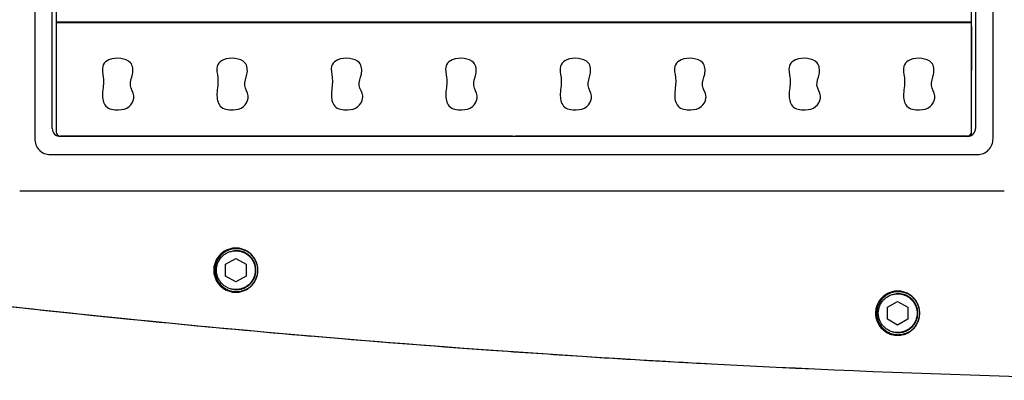
# Model space of a CAD drawing. Units: millimetres. Extents: x 0 to 21, y 0 to 29.7.
# Drawn here: x 8.1 to 10.4, y 11.8 to 12.6 of the extents above; entities that cross this region are included whole.
import ezdxf

# ---------------------------------------------------------------- set-up
doc = ezdxf.new("R2010")
doc.units = ezdxf.units.MM
doc.layers.add('LUMINÁRIAS', color=3, linetype='Continuous')

msp = doc.modelspace()

# ---------------------------------------------------------------- linework, layer by layer
at = {"layer": 'LUMINÁRIAS', "linetype": 'Continuous'}
for p, q in [((8.1433, 12.3805), (8.1433, 13.7207)), ((10.3079, 12.3724), (10.3079, 13.7127)), ((8.0922, 13.0466), (8.0922, 12.3646)), ((8.1336, 12.3892), (8.1336, 13.0466)), ((10.3178, 13.0466), (10.3178, 12.3892)), ((10.359, 12.3646), (10.359, 13.0466)), ((8.1433, 12.6416), (10.3079, 12.6416)), ((8.1433, 12.6395), (10.3079, 12.6395)), ((10.3079, 12.6299), (10.3079, 12.5264)), ((8.1528, 12.3709), (8.1528, 12.3709)), ((9.222, 12.3709), (8.1528, 12.3709)), ((10.2984, 12.3699), (8.1529, 12.3699)), ((10.2984, 12.3709), (9.2292, 12.3709)), ((10.2984, 12.3709), (10.2984, 12.3709)), ((8.1289, 12.327), (10.3223, 12.327)), ((8.0566, 12.2409), (10.3857, 12.2409)), ((8.5693, 12.0994), (8.5679, 12.0994)), ((8.5693, 12.0994), (8.5679, 12.0994)), ((8.5436, 12.0674), (8.5678, 12.0814)), ((8.5436, 12.0395), (8.5436, 12.0674)), ((8.5678, 12.0814), (8.5919, 12.0674)), ((8.5919, 12.0674), (8.5919, 12.0395)), ((8.5678, 12.0256), (8.5436, 12.0395)), ((8.5919, 12.0395), (8.5678, 12.0256)), ((8.5693, 12.0075), (8.5679, 12.0075)), ((8.5693, 12.0075), (8.5679, 12.0075)), ((10.1349, 11.9976), (10.1335, 11.9976)), ((10.1349, 11.9976), (10.1335, 11.9976)), ((10.1092, 11.9656), (10.1334, 11.9796)), ((10.1334, 11.9796), (10.1576, 11.9656)), ((10.1092, 11.9377), (10.1092, 11.9656)), ((10.1576, 11.9656), (10.1576, 11.9377)), ((8.3213, 11.9373), (8.3867, 11.9308)), ((10.1334, 11.9237), (10.1092, 11.9377)), ((10.1576, 11.9377), (10.1334, 11.9237)), ((10.1349, 11.9057), (10.1335, 11.9057)), ((10.1349, 11.9057), (10.1335, 11.9057)), ((8.7459, 11.8977), (8.8195, 11.8915)), ((9.555, 11.8395), (9.5554, 11.8395)), ((9.5952, 11.8372), (9.5954, 11.8372)), ((9.6784, 11.8326), (9.681, 11.8325))]:
    msp.add_line(p, q, dxfattribs=at)
for centre, radius, start, end in [((8.1529, 12.3892), 0.0193, 179.9927, 269.9863), ((8.1528, 12.3805), 0.0096, 179.9895, 269.9895), ((10.2984, 12.3805), 0.0096, 270.0082, 359.0903), ((10.2984, 12.3889), 0.0191, 270.0005, 271.1172), ((10.2984, 12.3892), 0.0193, 271.1146, 0.0071), ((10.2983, 12.3805), 0.0096, 359.0903, 0.0105), ((10.2984, 12.3805), 0.00951, 359.0728, 359.9997), ((8.5693, 12.0535), 0.046, 91.7691, 97.1932), ((8.5693, 12.0535), 0.046, 90, 91.767), ((8.5679, 12.0536), 0.0458, 88.2335, 89.9994), ((8.5693, 12.0535), 0.046, 359.9891, 89.9891), ((8.5693, 12.0535), 0.046, 270.0109, 0.0109), ((8.5691, 12.0535), 0.051, 0.0047, 7.4927), ((8.5691, 12.0535), 0.051, 352.5073, 359.9953), ((8.5693, 12.0534), 0.046, 262.8068, 268.2309), ((8.5679, 12.0533), 0.0458, 270.0006, 271.7665), ((8.5693, 12.0535), 0.046, 268.233, 270), ((10.1349, 11.9517), 0.046, 91.7691, 97.1932), ((10.1349, 11.9517), 0.046, 90, 91.767), ((10.1335, 11.9518), 0.0458, 88.2335, 89.9994), ((10.1349, 11.9517), 0.046, 359.9891, 89.9891), ((11.2666, 41.29), 29.5001, 263.44346, 266.34699), ((11.2674, 41.2906), 29.5008, 263.53793, 264.26867), ((10.1349, 11.9516), 0.046, 270.0109, 0.0109), ((10.1347, 11.9516), 0.051, 0.0047, 7.4927), ((10.1347, 11.9517), 0.051, 352.5073, 359.9953), ((11.2673, 41.2902), 29.5005, 264.39622, 265.0969), ((10.1349, 11.9516), 0.046, 262.8068, 268.2309), ((10.1335, 11.9515), 0.0458, 270.0006, 271.7665), ((10.1349, 11.9517), 0.046, 268.233, 270), ((11.2673, 41.2903), 29.5005, 265.24039, 265.92516), ((11.2673, 41.29), 29.5002, 265.92517, 266.34561), ((11.2673, 41.2899), 29.5002, 266.34561, 266.67247), ((11.2666, 41.2898), 29.5, 266.34699, 269.20163), ((11.2666, 41.2898), 29.4999, 266.34699, 269.20164), ((11.2673, 41.2897), 29.4999, 266.75099, 266.91252)]:
    msp.add_arc(centre, radius, start, end, dxfattribs=at)
for points, start_tangent, end_tangent in [([(8.3184, 12.4906), (8.3235, 12.5171), (8.3188, 12.5443), (8.2957, 12.5544), (8.2677, 12.5514), (8.2543, 12.5399), (8.2531, 12.5367)], (-0.129203, 0.991618), (-0.286033, -0.95822)), ([(8.5891, 12.4906), (8.5942, 12.5171), (8.5895, 12.5443), (8.5664, 12.5544), (8.5384, 12.5514), (8.525, 12.5399), (8.5238, 12.5367)], (-0.129203, 0.991618), (-0.286033, -0.95822)), ([(8.8598, 12.4906), (8.8648, 12.5171), (8.8602, 12.5443), (8.8371, 12.5544), (8.8091, 12.5514), (8.7957, 12.5399), (8.7945, 12.5367)], (-0.129203, 0.991618), (-0.286033, -0.95822)), ([(9.1305, 12.4906), (9.1355, 12.5171), (9.1309, 12.5443), (9.1078, 12.5544), (9.0798, 12.5514), (9.0664, 12.5399), (9.0652, 12.5367)], (-0.129203, 0.991618), (-0.286033, -0.95822)), ([(9.4012, 12.4906), (9.4062, 12.5171), (9.4016, 12.5443), (9.3785, 12.5544), (9.3505, 12.5514), (9.3371, 12.5399), (9.3359, 12.5367)], (-0.129203, 0.991618), (-0.286033, -0.95822)), ([(9.6719, 12.4906), (9.6769, 12.5171), (9.6723, 12.5443), (9.6492, 12.5544), (9.6212, 12.5514), (9.6078, 12.5399), (9.6066, 12.5367)], (-0.129203, 0.991618), (-0.286033, -0.95822)), ([(9.9426, 12.4906), (9.9476, 12.5171), (9.943, 12.5443), (9.9199, 12.5544), (9.8919, 12.5514), (9.8785, 12.5399), (9.8772, 12.5367)], (-0.129203, 0.991618), (-0.286033, -0.95822)), ([(10.2133, 12.4906), (10.2183, 12.5171), (10.2137, 12.5443), (10.1906, 12.5544), (10.1626, 12.5514), (10.1492, 12.5399), (10.1479, 12.5367)], (-0.129203, 0.991618), (-0.286033, -0.95822)), ([(8.2531, 12.5367), (8.2544, 12.5096), (8.2548, 12.4974)], (-0.286033, -0.95822), (-0.033447, -0.99944)), ([(8.5238, 12.5367), (8.5251, 12.5096), (8.5255, 12.4974)], (-0.286033, -0.95822), (-0.033447, -0.99944)), ([(8.7945, 12.5367), (8.7958, 12.5096), (8.7962, 12.4974)], (-0.286033, -0.95822), (-0.033447, -0.99944)), ([(9.0652, 12.5367), (9.0665, 12.5096), (9.0669, 12.4974)], (-0.286033, -0.95822), (-0.033447, -0.99944)), ([(9.3359, 12.5367), (9.3372, 12.5096), (9.3376, 12.4974)], (-0.286033, -0.95822), (-0.033447, -0.99944)), ([(9.6066, 12.5367), (9.6079, 12.5096), (9.6083, 12.4974)], (-0.286033, -0.95822), (-0.033447, -0.99944)), ([(9.8772, 12.5367), (9.8786, 12.5096), (9.879, 12.4974)], (-0.286033, -0.95822), (-0.033447, -0.99944)), ([(10.1479, 12.5367), (10.1493, 12.5096), (10.1497, 12.4974)], (-0.286033, -0.95822), (-0.033447, -0.99944)), ([(8.2548, 12.4974), (8.2543, 12.4899), (8.2525, 12.4705), (8.2604, 12.4417), (8.2905, 12.4331), (8.3152, 12.4406), (8.3264, 12.4607)], (-0.033447, -0.99944), (0.116407, 0.993202)), ([(8.3264, 12.4607), (8.3265, 12.4659), (8.3184, 12.4906)], (0.116407, 0.993202), (-0.129229, 0.991615)), ([(8.5255, 12.4974), (8.525, 12.4899), (8.5232, 12.4705), (8.5311, 12.4417), (8.5612, 12.4331), (8.5859, 12.4406), (8.5971, 12.4607)], (-0.033447, -0.99944), (0.116407, 0.993202)), ([(8.5971, 12.4607), (8.5972, 12.4659), (8.5891, 12.4906)], (0.116407, 0.993202), (-0.129229, 0.991615)), ([(8.7962, 12.4974), (8.7957, 12.4899), (8.7939, 12.4705), (8.8018, 12.4417), (8.8319, 12.4331), (8.8566, 12.4406), (8.8678, 12.4607)], (-0.033447, -0.99944), (0.116407, 0.993202)), ([(8.8678, 12.4607), (8.8679, 12.4659), (8.8598, 12.4906)], (0.116407, 0.993202), (-0.129229, 0.991615)), ([(9.0669, 12.4974), (9.0664, 12.4899), (9.0646, 12.4705), (9.0725, 12.4417), (9.1026, 12.4331), (9.1273, 12.4406), (9.1385, 12.4607)], (-0.033447, -0.99944), (0.116407, 0.993202)), ([(9.1385, 12.4607), (9.1386, 12.4659), (9.1305, 12.4906)], (0.116407, 0.993202), (-0.129229, 0.991615)), ([(9.3376, 12.4974), (9.3371, 12.4899), (9.3353, 12.4705), (9.3432, 12.4417), (9.3733, 12.4331), (9.398, 12.4406), (9.4092, 12.4607)], (-0.033447, -0.99944), (0.116407, 0.993202)), ([(9.4092, 12.4607), (9.4093, 12.4659), (9.4012, 12.4906)], (0.116407, 0.993202), (-0.129229, 0.991615)), ([(9.6083, 12.4974), (9.6078, 12.4899), (9.606, 12.4705), (9.6139, 12.4417), (9.644, 12.4331), (9.6687, 12.4406), (9.6799, 12.4607)], (-0.033447, -0.99944), (0.116407, 0.993202)), ([(9.6799, 12.4607), (9.68, 12.4659), (9.6719, 12.4906)], (0.116407, 0.993202), (-0.129229, 0.991615)), ([(9.879, 12.4974), (9.8785, 12.4899), (9.8767, 12.4705), (9.8846, 12.4417), (9.9147, 12.4331), (9.9394, 12.4406), (9.9506, 12.4607)], (-0.033447, -0.99944), (0.116407, 0.993202)), ([(9.9506, 12.4607), (9.9507, 12.4659), (9.9426, 12.4906)], (0.116407, 0.993202), (-0.129229, 0.991615)), ([(10.1497, 12.4974), (10.1492, 12.4899), (10.1474, 12.4705), (10.1553, 12.4417), (10.1854, 12.4331), (10.2101, 12.4406), (10.2213, 12.4607)], (-0.033447, -0.99944), (0.116407, 0.993202)), ([(10.2213, 12.4607), (10.2214, 12.4659), (10.2133, 12.4906)], (0.116407, 0.993202), (-0.129229, 0.991615))]:
    msp.add_spline(points, degree=3, dxfattribs=dict(at, start_tangent=start_tangent, end_tangent=end_tangent))
for points, knots in [([(8.0922, 12.3646), (8.0923, 12.3598), (8.094, 12.35), (8.1019, 12.3373), (8.1143, 12.329), (8.1241, 12.3271), (8.1289, 12.327)], [0, 0, 0, 0, 0.250376, 0.500422, 0.750183, 1, 1, 1, 1]), ([(10.3223, 12.327), (10.3272, 12.3271), (10.337, 12.329), (10.3494, 12.3373), (10.3572, 12.35), (10.3589, 12.3598), (10.359, 12.3646)], [0, 0, 0, 0, 0.25035, 0.500308, 0.750144, 1, 1, 1, 1]), ([(8.62, 12.0535), (8.62, 12.0569), (8.6193, 12.0637), (8.6163, 12.0736), (8.6115, 12.0827), (8.6049, 12.0907), (8.597, 12.0972), (8.5879, 12.1021), (8.578, 12.1051), (8.5678, 12.1061), (8.5575, 12.1051), (8.5476, 12.1021), (8.5385, 12.0972), (8.5306, 12.0907), (8.524, 12.0827), (8.5192, 12.0736), (8.5162, 12.0637), (8.5155, 12.0569), (8.5155, 12.0535)], [0, 0, 0, 0, 0.062512, 0.125019, 0.187525, 0.250027, 0.312525, 0.375019, 0.437511, 0.5, 0.562489, 0.624981, 0.687475, 0.749973, 0.812475, 0.874981, 0.937488, 1, 1, 1, 1]), ([(8.6196, 12.0601), (8.6192, 12.0633), (8.6177, 12.0695), (8.6139, 12.0783), (8.6084, 12.0862), (8.6016, 12.093), (8.5936, 12.0984), (8.5848, 12.1022), (8.5754, 12.1043), (8.5658, 12.1045), (8.5563, 12.103), (8.5473, 12.0997), (8.539, 12.0948), (8.5318, 12.0884), (8.5259, 12.0808), (8.5216, 12.0723), (8.5189, 12.063), (8.5183, 12.0566), (8.5183, 12.0535)], [0, 0, 0, 0, 0.06251, 0.125018, 0.187522, 0.250023, 0.312519, 0.375012, 0.437503, 0.499993, 0.562483, 0.624975, 0.68747, 0.74997, 0.812473, 0.87498, 0.937488, 1, 1, 1, 1]), ([(8.5679, 12.0075), (8.5649, 12.0075), (8.5603, 12.008), (8.5545, 12.0094), (8.5489, 12.0115), (8.5422, 12.015), (8.5364, 12.0198), (8.5323, 12.0243), (8.5287, 12.0291), (8.5252, 12.0358), (8.5225, 12.0444), (8.5217, 12.0535), (8.5225, 12.0625), (8.5252, 12.0711), (8.5287, 12.0778), (8.5323, 12.0826), (8.5364, 12.0871), (8.5422, 12.0919), (8.5489, 12.0954), (8.5545, 12.0975), (8.5603, 12.0989), (8.5649, 12.0994), (8.5679, 12.0994)], [0, 0, 0, 0, 0.062474, 0.093747, 0.125021, 0.187498, 0.249977, 0.281256, 0.312535, 0.375021, 0.43751, 0.5, 0.56249, 0.624979, 0.687465, 0.718744, 0.750023, 0.812502, 0.874979, 0.906253, 0.937526, 1, 1, 1, 1]), ([(8.5693, 12.0075), (8.5723, 12.0075), (8.5768, 12.008), (8.5826, 12.0094), (8.5883, 12.0115), (8.5949, 12.015), (8.6008, 12.0198), (8.6048, 12.0243), (8.6084, 12.0291), (8.612, 12.0358), (8.6146, 12.0444), (8.6155, 12.0535), (8.6146, 12.0625), (8.612, 12.0711), (8.6084, 12.0778), (8.6048, 12.0826), (8.6008, 12.0871), (8.5949, 12.0919), (8.5883, 12.0954), (8.5826, 12.0975), (8.5768, 12.0989), (8.5723, 12.0994), (8.5693, 12.0994)], [0, 0, 0, 0, 0.062473, 0.093745, 0.125018, 0.187494, 0.249973, 0.281251, 0.312531, 0.375018, 0.437508, 0.5, 0.562492, 0.624982, 0.687469, 0.718749, 0.750027, 0.812506, 0.874982, 0.906255, 0.937527, 1, 1, 1, 1]), ([(8.5693, 12.0994), (8.5722, 12.0993), (8.5766, 12.0987), (8.5823, 12.0971), (8.5878, 12.095), (8.5943, 12.0914), (8.5999, 12.0866), (8.6038, 12.0822), (8.6072, 12.0774), (8.6107, 12.0708), (8.6132, 12.0623), (8.614, 12.0535), (8.6132, 12.0446), (8.6107, 12.0361), (8.6072, 12.0295), (8.6038, 12.0248), (8.5999, 12.0203), (8.5943, 12.0155), (8.5878, 12.0119), (8.5823, 12.0098), (8.5766, 12.0082), (8.5722, 12.0076), (8.5693, 12.0076)], [0, 0, 0, 0, 0.06248, 0.093749, 0.125022, 0.187497, 0.249976, 0.281254, 0.312532, 0.375019, 0.437509, 0.5, 0.562491, 0.624981, 0.687468, 0.718746, 0.750024, 0.812503, 0.874978, 0.906251, 0.93752, 1, 1, 1, 1]), ([(8.5155, 12.0535), (8.5155, 12.05), (8.5162, 12.0432), (8.5192, 12.0333), (8.524, 12.0242), (8.5306, 12.0163), (8.5385, 12.0097), (8.5476, 12.0048), (8.5575, 12.0019), (8.5678, 12.0008), (8.578, 12.0019), (8.5879, 12.0048), (8.597, 12.0097), (8.6049, 12.0163), (8.6115, 12.0242), (8.6163, 12.0333), (8.6193, 12.0432), (8.62, 12.05), (8.62, 12.0535)], [0, 0, 0, 0, 0.062512, 0.125019, 0.187525, 0.250027, 0.312525, 0.375019, 0.437511, 0.5, 0.562489, 0.624981, 0.687475, 0.749973, 0.812475, 0.874981, 0.937488, 1, 1, 1, 1]), ([(8.5183, 12.0535), (8.5183, 12.0503), (8.5189, 12.0439), (8.5216, 12.0347), (8.5259, 12.0261), (8.5318, 12.0185), (8.539, 12.0121), (8.5473, 12.0072), (8.5563, 12.0039), (8.5658, 12.0024), (8.5754, 12.0027), (8.5848, 12.0047), (8.5936, 12.0085), (8.6016, 12.0139), (8.6084, 12.0207), (8.6139, 12.0286), (8.6177, 12.0374), (8.6192, 12.0437), (8.6196, 12.0468)], [0, 0, 0, 0, 0.062512, 0.12502, 0.187527, 0.25003, 0.31253, 0.375025, 0.437517, 0.500007, 0.562497, 0.624988, 0.687481, 0.749977, 0.812478, 0.874982, 0.93749, 1, 1, 1, 1]), ([(10.1857, 11.9517), (10.1857, 11.9551), (10.185, 11.9619), (10.182, 11.9718), (10.1771, 11.9809), (10.1706, 11.9889), (10.1626, 11.9954), (10.1535, 12.0003), (10.1437, 12.0033), (10.1334, 12.0043), (10.1231, 12.0033), (10.1133, 12.0003), (10.1042, 11.9954), (10.0962, 11.9889), (10.0897, 11.9809), (10.0848, 11.9718), (10.0818, 11.9619), (10.0811, 11.9551), (10.0811, 11.9517)], [0, 0, 0, 0, 0.062512, 0.125019, 0.187525, 0.250027, 0.312525, 0.375019, 0.437511, 0.5, 0.562489, 0.624981, 0.687475, 0.749973, 0.812475, 0.874981, 0.937488, 1, 1, 1, 1]), ([(10.1852, 11.9583), (10.1848, 11.9615), (10.1834, 11.9677), (10.1795, 11.9765), (10.1741, 11.9844), (10.1672, 11.9912), (10.1593, 11.9966), (10.1504, 12.0004), (10.1411, 12.0024), (10.1314, 12.0027), (10.122, 12.0012), (10.1129, 11.9979), (10.1047, 11.993), (10.0975, 11.9866), (10.0916, 11.979), (10.0872, 11.9705), (10.0845, 11.9612), (10.0839, 11.9548), (10.0839, 11.9517)], [0, 0, 0, 0, 0.06251, 0.125018, 0.187522, 0.250023, 0.312519, 0.375012, 0.437503, 0.499993, 0.562483, 0.624975, 0.68747, 0.74997, 0.812473, 0.87498, 0.937488, 1, 1, 1, 1]), ([(10.1335, 11.9057), (10.1305, 11.9057), (10.126, 11.9062), (10.1202, 11.9076), (10.1145, 11.9097), (10.1078, 11.9132), (10.102, 11.918), (10.098, 11.9225), (10.0944, 11.9273), (10.0908, 11.934), (10.0882, 11.9426), (10.0873, 11.9517), (10.0882, 11.9607), (10.0908, 11.9693), (10.0944, 11.976), (10.098, 11.9808), (10.102, 11.9853), (10.1078, 11.9901), (10.1145, 11.9936), (10.1202, 11.9957), (10.126, 11.9971), (10.1305, 11.9976), (10.1335, 11.9976)], [0, 0, 0, 0, 0.062474, 0.093747, 0.125021, 0.187498, 0.249977, 0.281256, 0.312535, 0.375021, 0.43751, 0.5, 0.56249, 0.624979, 0.687465, 0.718744, 0.750023, 0.812502, 0.874979, 0.906253, 0.937526, 1, 1, 1, 1]), ([(10.1349, 11.9057), (10.1379, 11.9057), (10.1424, 11.9062), (10.1483, 11.9076), (10.1539, 11.9097), (10.1606, 11.9132), (10.1664, 11.918), (10.1705, 11.9225), (10.174, 11.9273), (10.1776, 11.934), (10.1802, 11.9426), (10.1811, 11.9517), (10.1802, 11.9607), (10.1776, 11.9693), (10.174, 11.976), (10.1705, 11.9808), (10.1664, 11.9853), (10.1606, 11.9901), (10.1539, 11.9936), (10.1483, 11.9957), (10.1424, 11.9971), (10.1379, 11.9976), (10.1349, 11.9976)], [0, 0, 0, 0, 0.062473, 0.093745, 0.125018, 0.187494, 0.249973, 0.281251, 0.312531, 0.375018, 0.437508, 0.5, 0.562492, 0.624982, 0.687469, 0.718749, 0.750027, 0.812506, 0.874982, 0.906255, 0.937527, 1, 1, 1, 1]), ([(10.1349, 11.9976), (10.1378, 11.9975), (10.1423, 11.9969), (10.1479, 11.9953), (10.1534, 11.9932), (10.1599, 11.9896), (10.1655, 11.9848), (10.1694, 11.9803), (10.1729, 11.9756), (10.1763, 11.969), (10.1788, 11.9605), (10.1797, 11.9517), (10.1788, 11.9428), (10.1763, 11.9343), (10.1729, 11.9277), (10.1694, 11.923), (10.1655, 11.9185), (10.1599, 11.9137), (10.1534, 11.9101), (10.1479, 11.908), (10.1423, 11.9064), (10.1378, 11.9058), (10.1349, 11.9058)], [0, 0, 0, 0, 0.06248, 0.093749, 0.125022, 0.187497, 0.249976, 0.281254, 0.312532, 0.375019, 0.437509, 0.5, 0.562491, 0.624981, 0.687468, 0.718746, 0.750024, 0.812503, 0.874978, 0.906251, 0.93752, 1, 1, 1, 1]), ([(10.0811, 11.9517), (10.0811, 11.9482), (10.0818, 11.9414), (10.0848, 11.9315), (10.0897, 11.9224), (10.0962, 11.9144), (10.1042, 11.9079), (10.1133, 11.903), (10.1231, 11.9), (10.1334, 11.899), (10.1437, 11.9), (10.1535, 11.903), (10.1626, 11.9079), (10.1706, 11.9144), (10.1771, 11.9224), (10.182, 11.9315), (10.185, 11.9414), (10.1857, 11.9482), (10.1857, 11.9517)], [0, 0, 0, 0, 0.062512, 0.125019, 0.187525, 0.250027, 0.312525, 0.375019, 0.437511, 0.5, 0.562489, 0.624981, 0.687475, 0.749973, 0.812475, 0.874981, 0.937488, 1, 1, 1, 1]), ([(10.0839, 11.9517), (10.0839, 11.9485), (10.0845, 11.9421), (10.0872, 11.9328), (10.0916, 11.9243), (10.0975, 11.9167), (10.1047, 11.9103), (10.1129, 11.9054), (10.122, 11.9021), (10.1314, 11.9006), (10.1411, 11.9009), (10.1504, 11.9029), (10.1593, 11.9067), (10.1672, 11.9121), (10.1741, 11.9189), (10.1795, 11.9268), (10.1834, 11.9356), (10.1848, 11.9419), (10.1852, 11.945)], [0, 0, 0, 0, 0.062512, 0.12502, 0.187527, 0.25003, 0.31253, 0.375025, 0.437517, 0.500007, 0.562497, 0.624988, 0.687481, 0.749977, 0.812478, 0.874982, 0.93749, 1, 1, 1, 1])]:
    msp.add_open_spline(points, degree=3, knots=knots, dxfattribs=at)
msp.add_open_spline([(9.5554, 11.8395), (9.5687, 11.8387), (9.5819, 11.838), (9.5952, 11.8372)], degree=3, dxfattribs=at)

doc.saveas('drawing.dxf')
